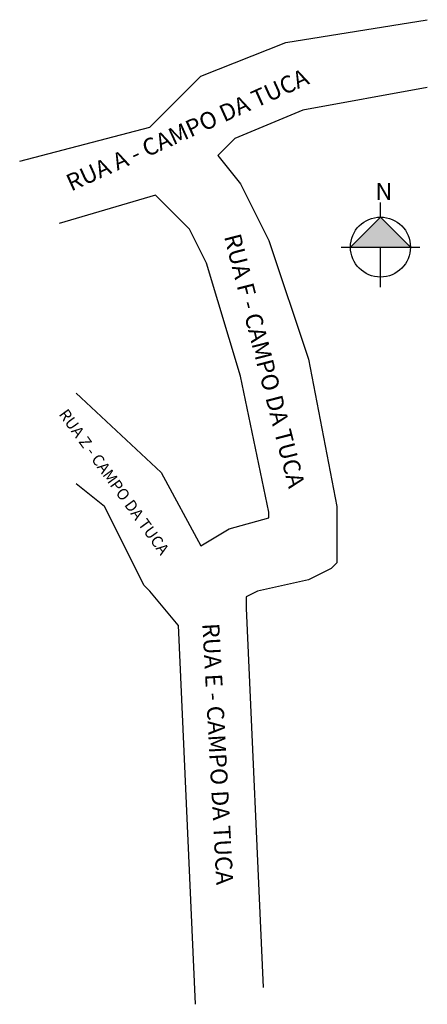
# Model space of a CAD drawing. Units: millimetres. Extents: x 457 to 529, y 910 to 1084.
import ezdxf

# ---------------------------------------------------------------- set-up
doc = ezdxf.new("R2010")
doc.units = ezdxf.units.MM
doc.layers.add('QUADRAS', color=7, linetype='Continuous')

msp = doc.modelspace()

# ---------------------------------------------------------------- hatches: boundary and pattern name
msp.add_hatch(color=256).paths.add_polyline_path([(526.49, 1043.88), (521.19, 1049.18), (515.89, 1043.88)])

# ---------------------------------------------------------------- linework, layer by layer
for p, q in [((521.19, 1049.18), (521.19, 1051.73)), ((515.89, 1043.88), (521.19, 1049.18)), ((521.19, 1049.18), (526.49, 1043.88)), ((514.25, 1043.88), (528.12, 1043.88)), ((521.19, 1036.82), (521.19, 1043.88))]:
    msp.add_line(p, q)
msp.add_circle((521.19, 1043.88), 5.3)
at = {"layer": 'QUADRAS', "color": 7, "linetype": 'Continuous'}
for p, q in [((504.46, 1080.06), (529.46, 1084.06)), ((489.46, 1074.06), (504.46, 1080.06)), ((504.46, 1080.06), (504.46, 1080.06)), ((488.46, 1073.06), (489.46, 1074.06)), ((480.46, 1065.06), (488.46, 1073.06)), ((488.46, 1073.06), (488.46, 1073.06)), ((529.46, 1072.06), (507.46, 1068.06)), ((507.46, 1068.06), (495.46, 1063.06)), ((457.46, 1059.06), (480.46, 1065.06)), ((495.46, 1063.06), (492.46, 1060.06)), ((492.46, 1060.06), (496.46, 1055.06)), ((496.46, 1055.06), (501.46, 1045.06)), ((481.46, 1053.06), (464.46, 1048.06)), ((487.46, 1047.06), (481.46, 1053.06)), ((490.46, 1041.06), (487.46, 1047.06)), ((501.46, 1045.06), (501.46, 1045.06)), ((501.46, 1045.06), (508.46, 1024.06)), ((496.46, 1021.06), (490.46, 1041.06)), ((508.46, 1024.06), (508.46, 1024.06)), ((508.46, 1024.06), (513.46, 998.06)), ((501.46, 997.06), (496.46, 1021.06)), ((467.46, 1018.06), (482.46, 1004.06)), ((482.46, 1004.06), (489.46, 991.06)), ((472.46, 998.06), (467.46, 1002.06)), ((479.46, 984.06), (472.46, 998.06)), ((501.46, 996.06), (501.46, 997.06)), ((513.46, 998.06), (513.46, 998.06)), ((513.46, 998.06), (513.46, 997.06)), ((513.46, 997.06), (513.46, 990.06)), ((494.46, 994.06), (501.46, 996.06)), ((489.46, 991.06), (494.46, 994.06)), ((513.46, 990.06), (513.46, 989.06)), ((513.46, 989.06), (513.46, 988.06)), ((512.46, 987.06), (508.46, 985.06)), ((513.46, 988.06), (512.46, 987.06)), ((512.46, 987.06), (512.46, 987.06)), ((508.46, 985.06), (499.46, 983.06)), ((480.46, 983.06), (479.46, 984.06)), ((485.46, 977.06), (480.46, 983.06)), ((499.46, 983.06), (497.46, 982.06)), ((497.46, 982.06), (497.46, 980.06)), ((497.46, 980.06), (497.46, 980.06)), ((497.46, 980.06), (500.46, 913.06)), ((485.46, 977.06), (488.46, 910.06))]:
    msp.add_line(p, q, dxfattribs=at)

# ---------------------------------------------------------------- texts
at = {"width": 82.7296, "attachment_point": 1}
for s, insert, char_height, rotation in [('{\\fArial|b0|i0|c0|p0;RUA A - CAMPO DA TUCA}', (465.32, 1056.41), 3, 24.3434), ('{\\fArial|b0|i0|c0|p0;RUA F - CAMPO DA TUCA}', (496.44, 1046.52), 3, 284.3883), ('{\\fArial|b0|i0|c0|p0;RUA Z - CAMPO DA TUCA}', (465.9, 1015.5), 2, 305.8574), ('{\\fArial|b0|i0|c0|p0;RUA E - CAMPO DA TUCA}', (492.71, 977.5), 3, 273.0961)]:
    msp.add_mtext(s, dxfattribs=dict(at, insert=insert, char_height=char_height, rotation=rotation))
at = {"insert": (520.31, 1055.22), "char_height": 3, "width": 2.0513, "attachment_point": 1}
msp.add_mtext('{\\fArial|b0|i0|c0|p0;N}', dxfattribs=at)

doc.saveas('drawing.dxf')
